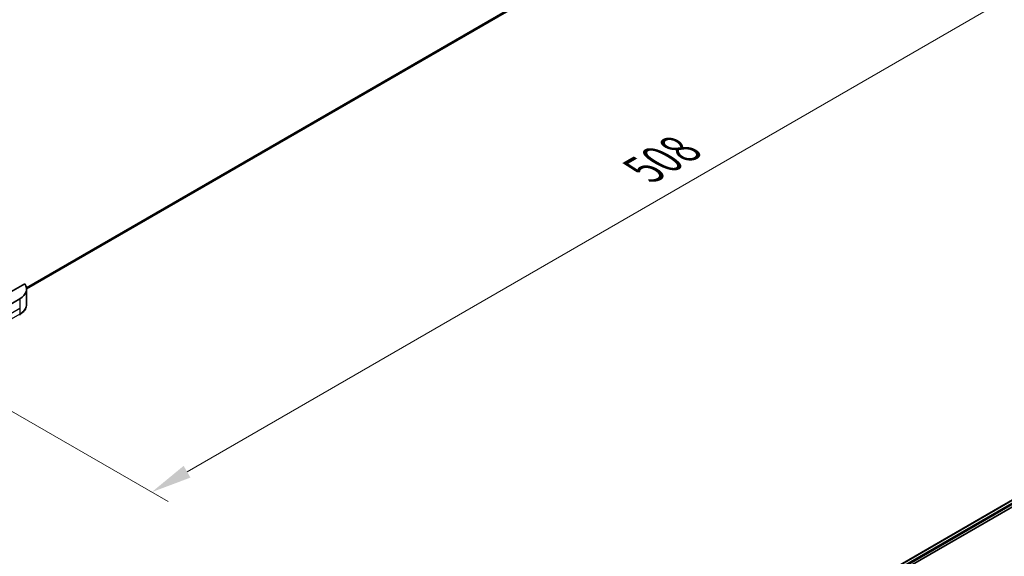
# Model space of a CAD drawing. Units: millimetres. Extents: x 0 to 10813, y 0 to 1967.
# Drawn here: x 425 to 757, y 758 to 939 of the extents above; entities that cross this region are included whole.
import ezdxf

# ---------------------------------------------------------------- set-up
doc = ezdxf.new("R2010")
doc.units = ezdxf.units.MM
doc.header["$LTSCALE"] = 5.5
doc.layers.get('Defpoints').update_dxf_attribs({"lineweight": 25})
for name, color, linetype, lineweight in [('Dimension (ISO)', 7, 'Continuous', 18), ('Visible (ISO)', 7, 'Continuous', 35), ('Visible Narrow (ISO)', 7, 'Continuous', 25)]:
    doc.layers.add(name, color=color, linetype=linetype, lineweight=lineweight)
doc.styles.add('Note Text (TK)', font='MS PGothic.ttf')
doc.dimstyles.new('Default - Method 1b (TK)', dxfattribs={"dimscale": 5.5, "dimtxt": 2.5, "dimasz": 2.5, "dimexe": 1, "dimexo": 1.5, "dimgap": 1, "dimtad": 1, "dimrnd": 1e-08, "dimdsep": 46, "dimtxsty": 'Note Text (TK)', "dimcen": 0.09, "dimdle": 5, "dimclrd": 100, "dimclre": 100, "dimclrt": 7, "dimadec": 1, "dimazin": 1, "dimtfac": 1, "dimtmove": 0, "dimatfit": 3, "dimfxl": 1, "dimtolj": 1, "dimlwd": -1, "dimlwe": -1, "dimarcsym": 0})

# ---------------------------------------------------------------- blocks, each defined once
blk = doc.blocks.new('*D18')
at = {"layer": 'Defpoints', "color": 0}
for p in [(737.73, 1039.53), (828.84, 986.93), (378.52, 832.13)]:
    blk.add_point(p, dxfattribs=at)
at = {"layer": 'Dimension (ISO)', "color": 100}
for p, q in [((745.98, 1034.76), (834.34, 983.75)), ((481.54, 786.41), (816.93, 980.05)), ((386.77, 827.37), (475.13, 776.36))]:
    blk.add_line(p, q, dxfattribs=at)
for points in [[(815.79, 982.03), (818.08, 978.07), (828.84, 986.93)], [(480.39, 788.39), (482.68, 784.43), (469.63, 779.53)]]:
    blk.add_solid(points, dxfattribs=at)
at = {"layer": 'Dimension (ISO)', "color": 7, "insert": (635.3, 888.01), "char_height": 13.75, "attachment_point": 4, "rotation": 30, "style": 'Note Text (TK)'}
blk.add_mtext('\\A1;{\\Q-30.000;\\W0.816;\\H0.816x;508}', dxfattribs=at)

msp = doc.modelspace()

# ---------------------------------------------------------------- linework, layer by layer
at = {"layer": 'Visible (ISO)'}
for p, q in [((427.5318, 848.0267), (714.1105, 1013.483)), ((426.9008, 849.6904), (415.9999, 843.3968)), ((427.5354, 847.8875), (427.5354, 842.7494)), ((425.1923, 844.6215), (416.707, 839.7225)), ((574.4943, 670.1598), (861.8855, 836.0852)), ((575.6671, 668.564), (863.1945, 834.568))]:
    msp.add_line(p, q, dxfattribs=at)
msp.add_ellipse((419.5354, 847.8875), major_axis=(8, 0), ratio=0.57735027, start_param=5.49778714, end_param=6.6841867, dxfattribs=at)
msp.add_open_spline([(427.5354, 842.7494), (427.5354, 842.4773), (427.4981, 842.2053), (427.3524, 841.6741), (427.2441, 841.4149), (426.9641, 840.9173), (426.7924, 840.6788), (426.3933, 840.2266), (426.1659, 840.0128), (425.6623, 839.6126), (425.386, 839.4261), (425.0887, 839.2545)], degree=3, knots=[0.785398163, 0.785398163, 0.785398163, 0.785398163, 0.942477796, 0.942477796, 1.099557429, 1.099557429, 1.256637061, 1.256637061, 1.413716694, 1.413716694, 1.570796327, 1.570796327, 1.570796327, 1.570796327], dxfattribs=at)
at = {"layer": 'Visible Narrow (ISO)'}
for p, q in [((427.4705, 848.475), (716.226, 1015.1881)), ((427.4888, 848.3855), (716.1572, 1015.0483)), ((427.5317, 848.0281), (714.1244, 1013.4925)), ((425.1923, 844.6215), (425.1923, 841.3555)), ((425.1923, 841.3555), (412.4644, 834.007)), ((425.1923, 839.4834), (412.4644, 832.1349)), ((425.1923, 841.3555), (425.1923, 839.4834)), ((574.5821, 670.1091), (862.0268, 836.0653)), ((575.2885, 669.6518), (862.7702, 835.6295)), ((575.5515, 669.3138), (862.9824, 835.2621))]:
    msp.add_line(p, q, dxfattribs=at)
for centre, major_axis, start_param, end_param in [((419.5354, 842.7494), (8, 0), 5.49778714, 6.28318531), ((424.8387, 839.6875), (0.25, -0.433), 0, 0.78539816)]:
    msp.add_ellipse(centre, major_axis=major_axis, ratio=0.57735027, start_param=start_param, end_param=end_param, dxfattribs=at)

# ---------------------------------------------------------------- dimensions: what is measured, and where the dimension line sits
at = {"layer": 'Dimension (ISO)', "color": 100}
dim = msp.add_linear_dim(base=(828.8394, 986.925), p1=(378.5232, 832.1349), p2=(737.7335, 1039.525), angle=210, text='{\\Q-30.000;\\W0.816;\\H0.816x;<>}', dimstyle='Default - Method 1b (TK)', override={"dimgap": 1, "dimdec": 2, "dimlfac": 1.224745, "dimtol": 0, "dimlim": 0, "dimtp": 0, "dimtm": 0, "dimtdec": 2, "dimtofl": 0, "dimatfit": 1}, dxfattribs=at)
dim.commit()
dim.dimension.update_dxf_attribs({"geometry": '*D18', "text_midpoint": (649.2343, 883.2299), "dimtype": 160})

doc.saveas('drawing.dxf')
